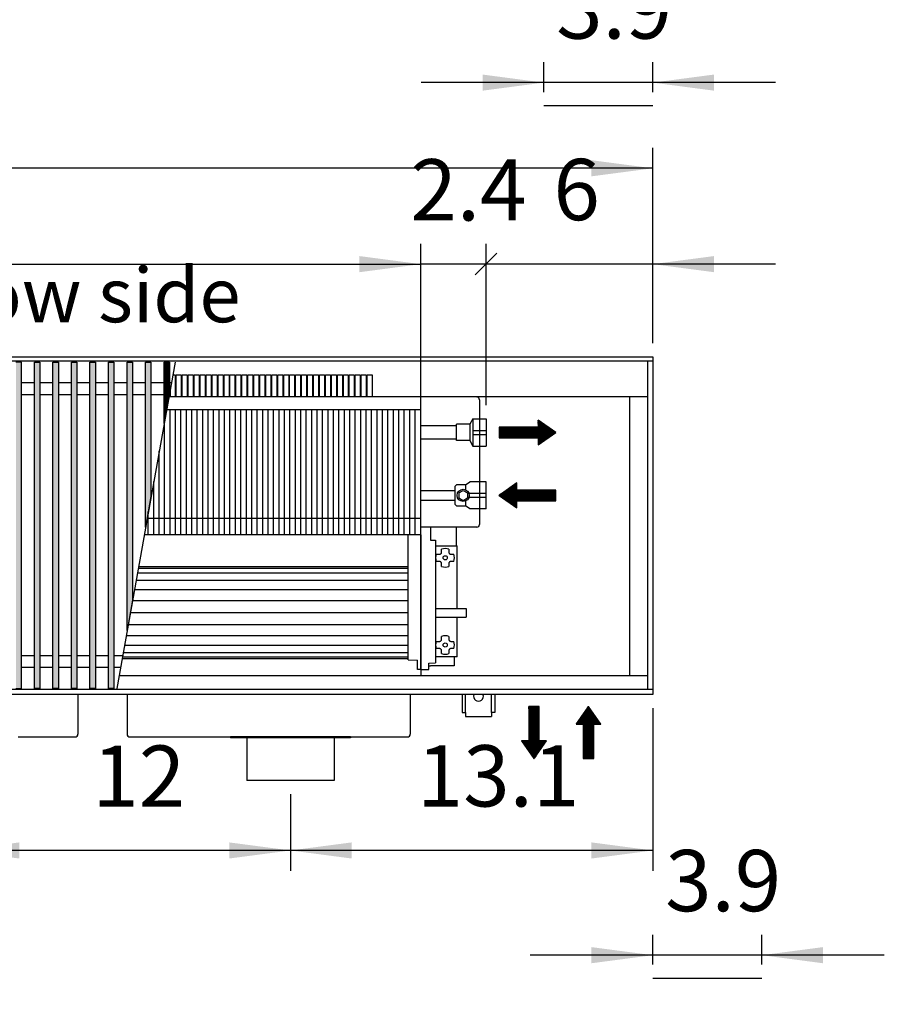
# Model space of a CAD drawing. Units: millimetres. Extents: x 16291 to 27725, y -26201 to -18748.
# Drawn here: x 20487 to 21281, y -20692 to -19788 of the extents above; entities that cross this region are included whole.
import ezdxf

# ---------------------------------------------------------------- set-up
doc = ezdxf.new("R2010")
doc.units = ezdxf.units.MM
doc.layers.add('1', color=7, linetype='Continuous')
doc.styles.add('CONVERTER_19', font='txt.shx', dxfattribs={"width": 0.9})
doc.dimstyles.new('ME10_DIM_203', dxfattribs={"dimtxt": 56.25, "dimasz": 56.25, "dimexe": 18.75, "dimexo": 12.5, "dimgap": 22.5, "dimtad": 1, "dimdec": 1, "dimlfac": 0.03937, "dimdsep": 46, "dimtxsty": 'CONVERTER_19', "dimsah": 1, "dimcen": 0.09, "dimclrd": 6, "dimclre": 6, "dimclrt": 3, "dimadec": 0, "dimazin": 0, "dimtfac": 1, "dimtdec": 4, "dimtix": 1, "dimtmove": 0, "dimatfit": 3, "dimfxl": 1, "dimtolj": 1, "dimtzin": 0, "dimarcsym": 0})
doc.dimstyles.new('ME10_DIM_204', dxfattribs={"dimtxt": 56.25, "dimasz": 56.25, "dimexe": 18.75, "dimexo": 12.5, "dimgap": 22.5, "dimtad": 1, "dimdec": 1, "dimlfac": 0.03937, "dimdsep": 46, "dimtxsty": 'CONVERTER_19', "dimsah": 1, "dimcen": 0.09, "dimclrd": 6, "dimclre": 6, "dimclrt": 3, "dimadec": 0, "dimazin": 0, "dimtfac": 1, "dimtdec": 4, "dimtix": 1, "dimtmove": 0, "dimatfit": 3, "dimfxl": 1, "dimtolj": 1, "dimtzin": 0, "dimarcsym": 0})
doc.dimstyles.new('ME10_DIM_205', dxfattribs={"dimtxt": 56.25, "dimasz": 56.25, "dimexe": 18.75, "dimexo": 12.5, "dimgap": 22.5, "dimtad": 1, "dimdec": 1, "dimlfac": 0.03937, "dimdsep": 46, "dimtxsty": 'CONVERTER_19', "dimsah": 1, "dimcen": 0.09, "dimclrd": 6, "dimclre": 6, "dimclrt": 3, "dimadec": 0, "dimazin": 0, "dimtfac": 1, "dimtdec": 4, "dimtix": 1, "dimtmove": 0, "dimatfit": 3, "dimfxl": 1, "dimtolj": 1, "dimtzin": 0, "dimarcsym": 0})
doc.dimstyles.new('ME10_DIM_206', dxfattribs={"dimtxt": 56.25, "dimasz": 0, "dimexe": 18.75, "dimexo": 12.5, "dimgap": 22.5, "dimtad": 1, "dimdec": 1, "dimlfac": 0.03937, "dimdsep": 46, "dimtxsty": 'CONVERTER_19', "dimblk1": 'NONE', "dimblk2": 'NONE', "dimsah": 1, "dimcen": 0.09, "dimclrd": 6, "dimclre": 6, "dimclrt": 3, "dimadec": 0, "dimazin": 0, "dimtfac": 1, "dimtdec": 4, "dimtix": 1, "dimtmove": 0, "dimatfit": 3, "dimfxl": 1, "dimtolj": 1, "dimtzin": 0, "dimarcsym": 0})
doc.dimstyles.new('ME10_DIM_208', dxfattribs={"dimtxt": 56.25, "dimasz": 56.25, "dimexe": 18.75, "dimexo": 12.5, "dimgap": 22.5, "dimtad": 1, "dimdec": 1, "dimlfac": 0.03937, "dimdsep": 46, "dimtxsty": 'CONVERTER_19', "dimblk1": 'OBLIQUE', "dimsah": 1, "dimcen": 0.09, "dimclrd": 6, "dimclre": 6, "dimclrt": 3, "dimadec": 0, "dimazin": 0, "dimtfac": 1, "dimtdec": 4, "dimtix": 1, "dimtmove": 0, "dimatfit": 3, "dimfxl": 1, "dimtolj": 1, "dimtzin": 0, "dimarcsym": 0})
doc.dimstyles.new('ME10_DIM_210', dxfattribs={"dimtxt": 56.25, "dimasz": 56.25, "dimexe": 18.75, "dimexo": 12.5, "dimgap": 22.5, "dimtad": 1, "dimdec": 1, "dimlfac": 0.03937, "dimdsep": 46, "dimtxsty": 'CONVERTER_19', "dimsah": 1, "dimcen": 0.09, "dimclrd": 6, "dimclre": 6, "dimclrt": 3, "dimadec": 0, "dimazin": 0, "dimtfac": 1, "dimtdec": 4, "dimtix": 1, "dimtmove": 0, "dimatfit": 3, "dimfxl": 1, "dimtolj": 1, "dimtzin": 0, "dimarcsym": 0})
doc.dimstyles.new('ME10_DIM_211', dxfattribs={"dimtxt": 56.25, "dimasz": 56.25, "dimexe": 18.75, "dimexo": 12.5, "dimgap": 22.5, "dimtad": 1, "dimdec": 1, "dimlfac": 0.03937, "dimdsep": 46, "dimtxsty": 'CONVERTER_19', "dimsah": 1, "dimcen": 0.09, "dimclrd": 6, "dimclre": 6, "dimclrt": 3, "dimadec": 0, "dimazin": 0, "dimtfac": 1, "dimtdec": 4, "dimtix": 1, "dimtmove": 0, "dimatfit": 3, "dimfxl": 1, "dimtolj": 1, "dimtzin": 0, "dimarcsym": 0})
doc.dimstyles.new('ME10_DIM_218', dxfattribs={"dimtxt": 56.25, "dimasz": 56.25, "dimexe": 18.75, "dimexo": 12.5, "dimgap": 22.5, "dimtad": 1, "dimdec": 1, "dimlfac": 0.03937, "dimdsep": 46, "dimtxsty": 'CONVERTER_19', "dimsah": 1, "dimcen": 0.09, "dimclrd": 6, "dimclre": 6, "dimclrt": 3, "dimadec": 0, "dimazin": 0, "dimtfac": 1, "dimtdec": 4, "dimtix": 1, "dimtmove": 0, "dimatfit": 3, "dimfxl": 1, "dimtolj": 1, "dimtzin": 0, "dimarcsym": 0})
doc.dimstyles.new('ME10_DIM_219', dxfattribs={"dimtxt": 56.25, "dimasz": 56.25, "dimexe": 18.75, "dimexo": 12.5, "dimgap": 22.5, "dimtad": 1, "dimdec": 1, "dimlfac": 0.03937, "dimdsep": 46, "dimtxsty": 'CONVERTER_19', "dimsah": 1, "dimcen": 0.09, "dimclrd": 6, "dimclre": 6, "dimclrt": 3, "dimadec": 0, "dimazin": 0, "dimtfac": 1, "dimtdec": 4, "dimtix": 1, "dimtmove": 0, "dimatfit": 3, "dimfxl": 1, "dimtolj": 1, "dimtzin": 0, "dimarcsym": 0})
pattern_1 = [(45, (0, 0), (-0.007071067812, 0.007071067812), [])]

# ---------------------------------------------------------------- blocks, each defined once
blk = doc.blocks.new('*D198')
at = {"layer": '1', "color": 6, "linetype": 'Continuous'}
for p, q in [((20968.39, -19854.65), (20968.39, -19827.25)), ((21068.39, -19854.65), (21068.39, -19827.25)), ((20968.39, -19846), (20855.89, -19846)), ((21068.39, -19846), (20968.39, -19846)), ((21180.89, -19846), (21068.39, -19846))]:
    blk.add_line(p, q, dxfattribs=at)
at = {"layer": '1', "color": 6}
for points in [[(20912.14, -19853.4), (20912.14, -19838.59), (20968.39, -19846)], [(21124.64, -19838.59), (21124.64, -19853.4), (21068.39, -19846)]]:
    blk.add_solid(points, dxfattribs=at)
at = {"layer": '1', "color": 3, "insert": (20979.76, -19823.21), "char_height": 56.25, "attachment_point": 7, "rotation": 0.00014, "line_spacing_factor": 0.454545, "style": 'CONVERTER_19'}
blk.add_mtext('3.9', dxfattribs=at)
blk = doc.blocks.new('*D199')
at = {"layer": '1', "color": 6, "linetype": 'Continuous'}
for p, q in [((19288.39, -20085.14), (19288.39, -19905.89)), ((21068.39, -20085.14), (21068.39, -19905.89)), ((21068.39, -19924.64), (19288.39, -19924.64))]:
    blk.add_line(p, q, dxfattribs=at)
at = {"layer": '1', "color": 6}
for points in [[(19344.64, -19917.23), (19344.64, -19932.04), (19288.39, -19924.64)], [(21012.14, -19932.04), (21012.14, -19917.23), (21068.39, -19924.64)]]:
    blk.add_solid(points, dxfattribs=at)
at = {"layer": '1', "color": 3, "insert": (20128.1, -19901.85), "char_height": 56.25, "attachment_point": 7, "rotation": 0.00014, "line_spacing_factor": 0.454545, "style": 'CONVERTER_19'}
blk.add_mtext('70.1', dxfattribs=at)
blk = doc.blocks.new('*D200')
at = {"layer": '1', "color": 6, "linetype": 'Continuous'}
for p, q in [((19650.39, -20133.49), (19650.39, -19993.89)), ((20855.39, -20133.49), (20855.39, -19993.89)), ((19650.39, -20012.64), (20855.39, -20012.64))]:
    blk.add_line(p, q, dxfattribs=at)
at = {"layer": '1', "color": 6}
for points in [[(19706.64, -20005.23), (19706.64, -20020.04), (19650.39, -20012.64)], [(20799.14, -20020.04), (20799.14, -20005.23), (20855.39, -20012.64)]]:
    blk.add_solid(points, dxfattribs=at)
at = {"layer": '1', "color": 3, "insert": (20197.54, -19990.14), "char_height": 56.25, "attachment_point": 7, "rotation": 0.00014, "line_spacing_factor": 0.454545, "style": 'CONVERTER_19'}
blk.add_mtext('47.4', dxfattribs=at)
blk = doc.blocks.new('*D201')
at = {"layer": '1', "color": 6, "linetype": 'Continuous'}
for p, q in [((20855.39, -20121.94), (20855.39, -19993.89)), ((20915.39, -20142.12), (20915.39, -19993.89)), ((20915.39, -20012.64), (20855.39, -20012.64))]:
    blk.add_line(p, q, dxfattribs=at)
at = {"layer": '1', "color": 3, "insert": (20845.99, -19990.14), "char_height": 56.25, "attachment_point": 7, "rotation": 0.00014, "line_spacing_factor": 0.454545, "style": 'CONVERTER_19'}
blk.add_mtext('2.4', dxfattribs=at)
blk = doc.blocks.new('_None')
blk = doc.blocks.new('*D203')
at = {"layer": '1', "color": 6}
blk.add_line((20905.44, -20022.58), (20925.33, -20002.69), dxfattribs=at)
at = {"layer": '1', "color": 6, "linetype": 'Continuous'}
for p, q in [((20915.39, -20142.12), (20915.39, -19993.89)), ((21068.39, -20085.14), (21068.39, -19993.89)), ((21068.39, -20012.64), (20915.39, -20012.64)), ((21180.89, -20012.64), (21068.39, -20012.64))]:
    blk.add_line(p, q, dxfattribs=at)
at = {"layer": '1', "color": 6}
blk.add_solid([(21124.64, -20005.23), (21124.64, -20020.04), (21068.39, -20012.64)], dxfattribs=at)
at = {"layer": '1', "color": 3, "insert": (20977.24, -19989.85), "char_height": 56.25, "attachment_point": 7, "rotation": 0.00014, "line_spacing_factor": 0.454545, "style": 'CONVERTER_19'}
blk.add_mtext('6', dxfattribs=at)
blk = doc.blocks.new('_Oblique')
at = {"color": 0, "linetype": 'ByBlock', "lineweight": -2}
blk.add_line((-0.5, -0.5), (0.5, 0.5), dxfattribs=at)
blk = doc.blocks.new('*D205')
at = {"layer": '1', "color": 6, "linetype": 'Continuous'}
for p, q in [((20430.89, -20499.14), (20430.89, -20569.64)), ((20735.89, -20499.14), (20735.89, -20569.64)), ((20735.89, -20550.89), (20430.89, -20550.89))]:
    blk.add_line(p, q, dxfattribs=at)
at = {"layer": '1', "color": 6}
for points in [[(20487.14, -20543.48), (20487.14, -20558.29), (20430.89, -20550.89)], [(20679.64, -20558.29), (20679.64, -20543.48), (20735.89, -20550.89)]]:
    blk.add_solid(points, dxfattribs=at)
at = {"layer": '1', "color": 3, "insert": (20554.1, -20528.39), "char_height": 56.25, "attachment_point": 7, "rotation": 0.00014, "line_spacing_factor": 0.454545, "style": 'CONVERTER_19'}
blk.add_mtext('12', dxfattribs=at)
blk = doc.blocks.new('*D206')
at = {"layer": '1', "color": 6, "linetype": 'Continuous'}
for p, q in [((21068.39, -20420.14), (21068.39, -20569.64)), ((20735.89, -20499.14), (20735.89, -20569.64)), ((21068.39, -20550.89), (20735.89, -20550.89))]:
    blk.add_line(p, q, dxfattribs=at)
at = {"layer": '1', "color": 6}
for points in [[(20792.14, -20543.48), (20792.14, -20558.29), (20735.89, -20550.89)], [(21012.14, -20558.29), (21012.14, -20543.48), (21068.39, -20550.89)]]:
    blk.add_solid(points, dxfattribs=at)
at = {"layer": '1', "color": 3, "insert": (20851.85, -20528.1), "char_height": 56.25, "attachment_point": 7, "rotation": 0.00014, "line_spacing_factor": 0.454545, "style": 'CONVERTER_19'}
blk.add_mtext('13.1', dxfattribs=at)
blk = doc.blocks.new('*D213')
at = {"layer": '1', "color": 6, "linetype": 'Continuous'}
for p, q in [((19288.39, -20886.16), (19288.39, -20706.91)), ((21168.39, -20886.16), (21168.39, -20706.91)), ((21168.39, -20725.66), (19288.39, -20725.66))]:
    blk.add_line(p, q, dxfattribs=at)
at = {"layer": '1', "color": 6}
for points in [[(19344.64, -20718.26), (19344.64, -20733.07), (19288.39, -20725.66)], [(21112.14, -20733.07), (21112.14, -20718.26), (21168.39, -20725.66)]]:
    blk.add_solid(points, dxfattribs=at)
at = {"layer": '1', "color": 3, "insert": (20197.28, -20703.16), "char_height": 56.25, "attachment_point": 7, "rotation": 0.00014, "line_spacing_factor": 0.454545, "style": 'CONVERTER_19'}
blk.add_mtext('74', dxfattribs=at)
blk = doc.blocks.new('*D214')
at = {"layer": '1', "color": 6, "linetype": 'Continuous'}
for p, q in [((21068.39, -20655.67), (21068.39, -20628.27)), ((21168.39, -20655.67), (21168.39, -20628.27)), ((21068.39, -20647.02), (20955.89, -20647.02)), ((21168.39, -20647.02), (21068.39, -20647.02)), ((21280.89, -20647.02), (21168.39, -20647.02))]:
    blk.add_line(p, q, dxfattribs=at)
at = {"layer": '1', "color": 6}
for points in [[(21012.14, -20654.43), (21012.14, -20639.62), (21068.39, -20647.02)], [(21224.64, -20639.62), (21224.64, -20654.43), (21168.39, -20647.02)]]:
    blk.add_solid(points, dxfattribs=at)
at = {"layer": '1', "color": 3, "insert": (21079.76, -20624.24), "char_height": 56.25, "attachment_point": 7, "rotation": 0.00014, "line_spacing_factor": 0.454545, "style": 'CONVERTER_19'}
blk.add_mtext('3.9', dxfattribs=at)

msp = doc.modelspace()

# ---------------------------------------------------------------- hatches: boundary and pattern name
at = {"layer": '1', "linetype": 'Continuous'}
h = msp.add_hatch(dxfattribs=at)
h.set_pattern_fill('_USER', color=6, scale=0.01, angle=45, pattern_type=0)
h.set_pattern_definition(pattern_1)
h.paths.add_polyline_path([(20488.89, -20102.6), (20483.89, -20102.6), (20483.89, -20402.07), (20488.89, -20402.07)])
h = msp.add_hatch(dxfattribs=at)
h.set_pattern_fill('_USER', color=6, scale=0.01, angle=45, pattern_type=0)
h.set_pattern_definition(pattern_1)
h.paths.add_polyline_path([(20500.89, -20102.6), (20505.89, -20102.6), (20505.89, -20402.07), (20500.89, -20402.07)])
h = msp.add_hatch(dxfattribs=at)
h.set_pattern_fill('_USER', color=6, scale=0.01, angle=45, pattern_type=0)
h.set_pattern_definition(pattern_1)
h.paths.add_polyline_path([(20517.89, -20102.6), (20522.89, -20102.6), (20522.89, -20402.07), (20517.89, -20402.07)])
h = msp.add_hatch(dxfattribs=at)
h.set_pattern_fill('_USER', color=6, scale=0.01, angle=45, pattern_type=0)
h.set_pattern_definition(pattern_1)
h.paths.add_polyline_path([(20534.89, -20102.6), (20539.89, -20102.6), (20539.89, -20402.07), (20534.89, -20402.07)])
h = msp.add_hatch(dxfattribs=at)
h.set_pattern_fill('_USER', color=6, scale=0.01, angle=45, pattern_type=0)
h.set_pattern_definition(pattern_1)
h.paths.add_polyline_path([(20551.89, -20102.6), (20556.89, -20102.6), (20556.89, -20402.07), (20551.89, -20402.07)])
h = msp.add_hatch(dxfattribs=at)
h.set_pattern_fill('_USER', color=6, scale=0.01, angle=45, pattern_type=0)
h.set_pattern_definition(pattern_1)
h.paths.add_polyline_path([(20568.89, -20102.6), (20573.89, -20102.6), (20573.89, -20402.07), (20568.89, -20402.07)])
h = msp.add_hatch(dxfattribs=at)
h.set_pattern_fill('_USER', color=6, scale=0.01, angle=45, pattern_type=0)
h.set_pattern_definition(pattern_1)
h.paths.add_polyline_path([(20585.89, -20102.6), (20590.89, -20102.6), (20590.89, -20321.02), (20585.89, -20348.97)])
h = msp.add_hatch(dxfattribs=at)
h.set_pattern_fill('_USER', color=6, scale=0.01, angle=45, pattern_type=0)
h.set_pattern_definition(pattern_1)
h.paths.add_polyline_path([(20602.89, -20102.6), (20607.89, -20102.6), (20607.89, -20226), (20602.89, -20253.95)])
h = msp.add_hatch(dxfattribs=at)
h.set_pattern_fill('_USER', color=6, scale=0.01, angle=45, pattern_type=0)
h.set_pattern_definition(pattern_1)
h.paths.add_polyline_path([(20619.89, -20102.6), (20624.89, -20102.6), (20624.89, -20130.99), (20619.89, -20158.93)])
h = msp.add_hatch(dxfattribs=at)
h.set_pattern_fill('_USER', color=6, scale=0.01, angle=45, pattern_type=0)
h.set_pattern_definition(pattern_1)
h.paths.add_polyline_path([(20979.34, -20167.12), (20963.11, -20155.76), (20963.11, -20162.25), (20927.39, -20162.25), (20927.39, -20171.99), (20963.11, -20171.99), (20963.11, -20178.49)])
h = msp.add_hatch(dxfattribs=at)
h.set_pattern_fill('_USER', color=6, scale=0.01, angle=45, pattern_type=0)
h.set_pattern_definition(pattern_1)
h.paths.add_polyline_path([(20943.62, -20236.28), (20943.62, -20229.79), (20979.34, -20229.79), (20979.34, -20220.04), (20943.62, -20220.04), (20943.62, -20213.55), (20927.39, -20224.91)])
h = msp.add_hatch(dxfattribs=at)
h.set_pattern_fill('_USER', color=6, scale=0.01, angle=45, pattern_type=0)
h.set_pattern_definition(pattern_1)
h.paths.add_polyline_path([(20959.39, -20466.52), (20970.75, -20450.29), (20964.26, -20450.29), (20964.26, -20418.64), (20959.39, -20418.64), (20954.52, -20418.64), (20954.52, -20450.29), (20948.02, -20450.29)])
h = msp.add_hatch(dxfattribs=at)
h.set_pattern_fill('_USER', color=6, scale=0.01, angle=45, pattern_type=0)
h.set_pattern_definition(pattern_1)
h.paths.add_polyline_path([(20998.02, -20434.87), (21004.52, -20434.87), (21004.52, -20466.52), (21014.26, -20466.52), (21014.26, -20434.87), (21020.75, -20434.87), (21009.39, -20418.64)])

# ---------------------------------------------------------------- linework, layer by layer
at = {"color": 1, "linetype": 'Continuous'}
for p, q in [((21063.79, -20402.44), (21063.79, -20102.44)), ((21063.79, -20134.44), (20624.27, -20134.44)), ((21047.39, -20390.44), (21047.39, -20134.44)), ((20855.39, -20260.99), (20855.39, -20145.99)), ((20903.39, -20154.62), (20915.39, -20154.62)), ((20915.39, -20154.62), (20915.39, -20179.62)), ((20888.39, -20161.12), (20855.39, -20161.12)), ((20888.39, -20174.61), (20888.39, -20159.62)), ((20900.39, -20159.62), (20888.39, -20159.62)), ((20855.39, -20173.12), (20888.39, -20173.12)), ((20900.39, -20174.62), (20888.39, -20174.61)), ((20903.39, -20179.62), (20915.39, -20179.62)), ((20896.58, -20215.16), (20888.39, -20215.16)), ((20915.39, -20212.41), (20900.39, -20212.41)), ((20915.39, -20237.41), (20915.39, -20212.41)), ((20855.39, -20220.31), (20886.79, -20220.31)), ((20886.79, -20229.51), (20855.39, -20229.51)), ((20888.39, -20234.66), (20896.58, -20234.66)), ((20915.39, -20237.41), (20900.39, -20237.41)), ((20864.41, -20254.14), (20864.41, -20266.06)), ((20843.89, -20375.9), (20843.89, -20260.99)), ((20864.41, -20266.06), (20869.09, -20266.16)), ((20869.09, -20266.16), (20869.09, -20376.45)), ((20843.89, -20375.9), (20852.39, -20376.15)), ((20852.39, -20379.74), (20852.39, -20376.15)), ((20852.39, -20384.64), (20852.39, -20379.74)), ((20852.39, -20381.41), (20852.39, -20381.24)), ((20852.39, -20381.66), (20852.39, -20381.41)), ((20852.39, -20382.05), (20852.39, -20381.66)), ((20862.89, -20378.94), (20869.09, -20378.64)), ((20862.89, -20384.74), (20862.89, -20378.94)), ((20869.09, -20376.45), (20869.09, -20378.64)), ((21063.79, -20390.44), (20578.47, -20390.44)), ((20855.39, -20384.67), (20852.39, -20384.64)), ((20855.39, -20384.67), (20862.89, -20384.74)), ((20680.89, -20446.64), (20680.89, -20447.64)), ((20695.89, -20447.64), (20680.89, -20447.64)), ((20775.89, -20447.64), (20695.89, -20447.64)), ((20790.89, -20447.64), (20775.89, -20447.64)), ((20790.89, -20446.64), (20790.89, -20447.64))]:
    msp.add_line(p, q, dxfattribs=at)
at = {"color": 6, "linetype": 'Continuous'}
for p, q in [((20909.39, -20137.24), (20909.39, -20251.54)), ((20625.39, -20260.99), (20625.39, -20145.99)), ((20630.39, -20260.99), (20630.39, -20145.99)), ((20635.39, -20260.99), (20635.39, -20145.99)), ((20640.39, -20260.99), (20640.39, -20145.99)), ((20645.39, -20260.99), (20645.39, -20145.99)), ((20650.39, -20260.99), (20650.39, -20145.99)), ((20655.39, -20260.99), (20655.39, -20145.99)), ((20660.39, -20260.99), (20660.39, -20145.99)), ((20665.39, -20260.99), (20665.39, -20145.99)), ((20670.39, -20260.99), (20670.39, -20145.99)), ((20675.39, -20260.99), (20675.39, -20145.99)), ((20680.39, -20260.99), (20680.39, -20145.99)), ((20685.39, -20260.99), (20685.39, -20145.99)), ((20690.39, -20260.99), (20690.39, -20145.99)), ((20695.39, -20260.99), (20695.39, -20145.99)), ((20700.39, -20260.99), (20700.39, -20145.99)), ((20705.39, -20260.99), (20705.39, -20145.99)), ((20710.39, -20260.99), (20710.39, -20145.99)), ((20715.39, -20260.99), (20715.39, -20145.99)), ((20720.39, -20260.99), (20720.39, -20145.99)), ((20725.39, -20260.99), (20725.39, -20145.99)), ((20730.39, -20260.99), (20730.39, -20145.99)), ((20735.39, -20260.99), (20735.39, -20145.99)), ((20740.39, -20260.99), (20740.39, -20145.99)), ((20745.39, -20260.99), (20745.39, -20145.99)), ((20750.39, -20260.99), (20750.39, -20145.99)), ((20755.39, -20260.99), (20755.39, -20145.99)), ((20760.39, -20260.99), (20760.39, -20145.99)), ((20765.39, -20260.99), (20765.39, -20145.99)), ((20770.39, -20260.99), (20770.39, -20145.99)), ((20775.39, -20260.99), (20775.39, -20145.99)), ((20780.39, -20260.99), (20780.39, -20145.99)), ((20785.39, -20260.99), (20785.39, -20145.99)), ((20790.39, -20260.99), (20790.39, -20145.99)), ((20795.39, -20260.99), (20795.39, -20145.99)), ((20800.39, -20260.99), (20800.39, -20145.99)), ((20805.39, -20260.99), (20805.39, -20145.99)), ((20810.39, -20260.99), (20810.39, -20145.99)), ((20815.39, -20260.99), (20815.39, -20145.99)), ((20820.39, -20260.99), (20820.39, -20145.99)), ((20825.39, -20260.99), (20825.39, -20145.99)), ((20830.39, -20260.99), (20830.39, -20145.99)), ((20835.39, -20260.99), (20835.39, -20145.99)), ((20840.39, -20260.99), (20840.39, -20145.99)), ((20845.39, -20260.99), (20845.39, -20145.99)), ((20850.39, -20260.99), (20850.39, -20145.99)), ((20620.39, -20260.99), (20620.39, -20156.14)), ((20903.39, -20154.62), (20903.39, -20179.62)), ((20903.39, -20165.29), (20915.39, -20165.29)), ((20903.39, -20168.96), (20915.39, -20168.96)), ((20615.39, -20260.99), (20615.39, -20184.08)), ((20610.39, -20260.99), (20610.39, -20212.03)), ((20896.58, -20215.16), (20896.58, -20219.76)), ((20890.39, -20222.61), (20894.39, -20220.3)), ((20890.39, -20222.61), (20890.39, -20227.22)), ((20890.39, -20227.22), (20894.39, -20229.53)), ((20894.39, -20220.3), (20898.39, -20222.61)), ((20894.39, -20229.53), (20898.39, -20227.22)), ((20898.39, -20222.61), (20898.39, -20227.22)), ((20915.39, -20223.08), (20900.39, -20223.08)), ((20915.39, -20226.75), (20900.39, -20226.75)), ((20896.58, -20230.07), (20896.58, -20234.66)), ((20605.39, -20260.99), (20605.39, -20239.98)), ((20906.79, -20254.14), (20855.39, -20254.14)), ((20906.79, -20254.14), (20855.89, -20254.14)), ((20888.39, -20271.24), (20888.39, -20254.14)), ((20855.39, -20379.74), (20855.39, -20260.99)), ((20869.09, -20271.24), (20888.89, -20271.24)), ((20888.89, -20328.74), (20888.89, -20271.24)), ((20869.39, -20282.17), (20869.56, -20280.52)), ((20869.39, -20282.24), (20869.39, -20282.17)), ((20869.56, -20283.92), (20869.39, -20282.24)), ((20869.56, -20280.52), (20870.06, -20278.93)), ((20870.06, -20278.93), (20870.31, -20278.93)), ((20870.31, -20278.93), (20872.58, -20278.93)), ((20872.58, -20278.93), (20873.09, -20278.87)), ((20873.09, -20278.87), (20873.35, -20278.78)), ((20873.35, -20278.78), (20873.58, -20278.67)), ((20873.58, -20278.67), (20873.87, -20278.46)), ((20873.87, -20278.46), (20874.02, -20278.32)), ((20874.02, -20278.32), (20874.16, -20278.17)), ((20874.16, -20278.17), (20874.35, -20277.88)), ((20874.35, -20277.88), (20874.43, -20277.7)), ((20874.43, -20277.7), (20874.53, -20277.41)), ((20874.53, -20277.41), (20874.58, -20276.93)), ((20874.58, -20274.66), (20874.58, -20274.4)), ((20874.58, -20276.93), (20874.58, -20274.66)), ((20881.19, -20274.4), (20881.19, -20274.66)), ((20881.19, -20274.66), (20881.19, -20276.93)), ((20881.19, -20276.93), (20881.25, -20277.43)), ((20881.25, -20277.43), (20881.34, -20277.69)), ((20881.34, -20277.69), (20881.46, -20277.93)), ((20881.46, -20277.93), (20881.66, -20278.22)), ((20881.66, -20278.22), (20881.8, -20278.37)), ((20881.8, -20278.37), (20881.96, -20278.5)), ((20881.96, -20278.5), (20882.24, -20278.69)), ((20882.24, -20278.69), (20882.42, -20278.78)), ((20882.42, -20278.78), (20882.71, -20278.87)), ((20882.71, -20278.87), (20883.19, -20278.93)), ((20883.19, -20278.93), (20885.46, -20278.93)), ((20885.46, -20278.93), (20885.72, -20278.93)), ((20870.06, -20285.54), (20869.56, -20283.92)), ((20870.31, -20285.54), (20870.06, -20285.54)), ((20872.58, -20285.54), (20870.31, -20285.54)), ((20873.07, -20285.6), (20872.58, -20285.54)), ((20873.35, -20285.69), (20873.07, -20285.6)), ((20873.53, -20285.78), (20873.35, -20285.69)), ((20873.82, -20285.97), (20873.53, -20285.78)), ((20873.97, -20286.1), (20873.82, -20285.97)), ((20874.11, -20286.25), (20873.97, -20286.1)), ((20874.32, -20286.54), (20874.11, -20286.25)), ((20874.43, -20286.78), (20874.32, -20286.54)), ((20874.52, -20287.04), (20874.43, -20286.78)), ((20874.58, -20287.54), (20874.52, -20287.04)), ((20874.58, -20289.81), (20874.58, -20287.54)), ((20874.58, -20290.07), (20874.58, -20289.81)), ((20881.25, -20287.06), (20881.19, -20287.54)), ((20881.19, -20287.54), (20881.19, -20289.81)), ((20881.19, -20289.81), (20881.19, -20290.07)), ((20881.34, -20286.77), (20881.25, -20287.06)), ((20881.43, -20286.59), (20881.34, -20286.77)), ((20881.62, -20286.3), (20881.43, -20286.59)), ((20881.75, -20286.15), (20881.62, -20286.3)), ((20881.9, -20286.01), (20881.75, -20286.15)), ((20882.2, -20285.8), (20881.9, -20286.01)), ((20882.43, -20285.69), (20882.2, -20285.8)), ((20882.69, -20285.6), (20882.43, -20285.69)), ((20883.19, -20285.54), (20882.69, -20285.6)), ((20885.46, -20285.54), (20883.19, -20285.54)), ((20885.72, -20285.54), (20885.46, -20285.54)), ((20869.59, -20328.74), (20896.59, -20328.74)), ((20869.59, -20336.74), (20896.59, -20336.74)), ((20888.89, -20373.24), (20888.89, -20336.74)), ((20896.59, -20328.74), (20897.09, -20328.87)), ((20896.59, -20336.74), (20897.09, -20336.6)), ((20897.09, -20328.87), (20897.09, -20332.23)), ((20897.09, -20332.23), (20897.09, -20336.6)), ((20874.58, -20354.66), (20874.58, -20354.4)), ((20874.58, -20356.93), (20874.58, -20354.66)), ((20881.19, -20354.4), (20881.19, -20354.66)), ((20881.19, -20354.66), (20881.19, -20356.93)), ((20869.39, -20362.17), (20869.56, -20360.52)), ((20869.39, -20362.24), (20869.39, -20362.17)), ((20869.56, -20363.92), (20869.39, -20362.24)), ((20869.56, -20360.52), (20870.06, -20358.93)), ((20870.06, -20365.54), (20869.56, -20363.92)), ((20870.06, -20358.93), (20870.31, -20358.93)), ((20870.31, -20358.93), (20872.89, -20358.93)), ((20872.89, -20358.93), (20873.35, -20358.78)), ((20873.35, -20358.78), (20873.58, -20358.67)), ((20873.58, -20358.67), (20873.87, -20358.46)), ((20873.87, -20358.46), (20874.02, -20358.32)), ((20874.02, -20358.32), (20874.16, -20358.17)), ((20874.16, -20358.17), (20874.35, -20357.88)), ((20874.35, -20357.88), (20874.43, -20357.7)), ((20874.43, -20357.7), (20874.53, -20357.41)), ((20874.53, -20357.41), (20874.58, -20356.93)), ((20881.19, -20356.93), (20881.25, -20357.43)), ((20881.25, -20357.43), (20881.34, -20357.69)), ((20881.34, -20357.69), (20881.46, -20357.93)), ((20881.46, -20357.93), (20881.66, -20358.22)), ((20881.66, -20358.22), (20881.8, -20358.37)), ((20881.8, -20358.37), (20881.96, -20358.5)), ((20881.96, -20358.5), (20882.24, -20358.69)), ((20882.24, -20358.69), (20882.42, -20358.78)), ((20882.42, -20358.78), (20882.71, -20358.87)), ((20882.71, -20358.87), (20883.19, -20358.93)), ((20883.19, -20358.93), (20885.46, -20358.93)), ((20885.46, -20358.93), (20885.72, -20358.93)), ((20888.89, -20373.24), (20869.09, -20373.24)), ((20870.31, -20365.54), (20870.06, -20365.54)), ((20872.89, -20365.54), (20870.31, -20365.54)), ((20873.35, -20365.69), (20872.89, -20365.54)), ((20873.53, -20365.78), (20873.35, -20365.69)), ((20873.82, -20365.97), (20873.53, -20365.78)), ((20873.97, -20366.1), (20873.82, -20365.97)), ((20874.11, -20366.25), (20873.97, -20366.1)), ((20874.32, -20366.54), (20874.11, -20366.25)), ((20874.43, -20366.78), (20874.32, -20366.54)), ((20874.52, -20367.04), (20874.43, -20366.78)), ((20874.58, -20367.54), (20874.52, -20367.04)), ((20874.58, -20368.4), (20874.56, -20368.39)), ((20874.58, -20369.81), (20874.58, -20367.54)), ((20874.58, -20370.07), (20874.58, -20369.81)), ((20881.25, -20367.06), (20881.19, -20367.54)), ((20881.19, -20367.54), (20881.19, -20369.81)), ((20881.22, -20368.39), (20881.19, -20368.4)), ((20881.19, -20369.81), (20881.19, -20370.07)), ((20881.34, -20366.77), (20881.25, -20367.06)), ((20881.43, -20366.59), (20881.34, -20366.77)), ((20881.62, -20366.3), (20881.43, -20366.59)), ((20881.75, -20366.15), (20881.62, -20366.3)), ((20881.9, -20366.01), (20881.75, -20366.15)), ((20882.2, -20365.8), (20881.9, -20366.01)), ((20882.43, -20365.69), (20882.2, -20365.8)), ((20882.69, -20365.6), (20882.43, -20365.69)), ((20883.19, -20365.54), (20882.69, -20365.6)), ((20885.46, -20365.54), (20883.19, -20365.54)), ((20885.72, -20365.54), (20885.46, -20365.54)), ((20886.26, -20373.24), (20886.26, -20381.49)), ((20855.39, -20384.67), (20855.39, -20379.74)), ((20862.89, -20381.49), (20864.51, -20381.49)), ((20864.76, -20381.49), (20864.51, -20381.49)), ((20866.01, -20381.49), (20864.76, -20381.49)), ((20886.26, -20381.49), (20866.01, -20381.49))]:
    msp.add_line(p, q, dxfattribs=at)
at = {"color": 2, "linetype": 'Continuous'}
for p, q in [((20540.89, -20407.64), (20540.89, -20444.04)), ((20585.89, -20407.64), (20585.89, -20444.04)), ((20845.89, -20407.64), (20845.89, -20444.04)), ((20485.89, -20446.64), (20538.29, -20446.64)), ((20588.49, -20446.64), (20680.89, -20446.64)), ((20790.89, -20446.64), (20680.89, -20446.64)), ((20695.89, -20447.64), (20695.89, -20486.64)), ((20775.89, -20447.64), (20775.89, -20486.64)), ((20790.89, -20446.64), (20843.29, -20446.64)), ((20735.89, -20486.64), (20695.89, -20486.64)), ((20775.89, -20486.64), (20735.89, -20486.64))]:
    msp.add_line(p, q, dxfattribs=at)
at = {"color": 6, "linetype": 'Continuous'}
for centre, radius in [((20894.39, -20224.91), 5.6), ((20877.89, -20282.24), 1.96), ((20877.89, -20362.24), 1.96)]:
    msp.add_circle(centre, radius, dxfattribs=at)
for centre, radius, start, end in [((20906.79, -20137.24), 2.6, 0, 90), ((20906.79, -20251.54), 2.6, 270, 0), ((20906.79, -20251.54), 2.6, 270, 0), ((20877.89, -20282.24), 8.5, 67.13112, 112.86888), ((20877.89, -20282.24), 8.5, 337.13112, 22.86888), ((20877.89, -20282.24), 8.5, 247.13112, 292.86888), ((20877.89, -20362.24), 8.5, 67.13112, 112.86888), ((20877.89, -20362.24), 8.5, 337.13112, 22.86888), ((20877.89, -20362.24), 8.5, 247.13112, 292.86888)]:
    msp.add_arc(centre, radius, start, end, dxfattribs=at)
at = {"color": 2, "linetype": 'Continuous'}
for centre, start, end in [((20538.29, -20444.04), 270, 0), ((20588.49, -20444.04), 180, 270), ((20843.29, -20444.04), 270, 0)]:
    msp.add_arc(centre, 2.6, start, end, dxfattribs=at)
at = {"layer": '1', "color": 250, "linetype": 'Continuous'}
for p, q in [((20968.39, -19867.15), (21068.39, -19867.15)), ((20979.34, -20167.12), (20963.11, -20155.76)), ((20963.11, -20155.76), (20963.11, -20162.25)), ((20963.11, -20162.25), (20927.39, -20162.25)), ((20927.39, -20162.25), (20927.39, -20171.99)), ((20927.39, -20171.99), (20963.11, -20171.99)), ((20963.11, -20178.49), (20979.34, -20167.12)), ((20963.11, -20171.99), (20963.11, -20178.49)), ((20943.62, -20213.55), (20927.39, -20224.91)), ((20943.62, -20220.04), (20943.62, -20213.55)), ((20927.39, -20224.91), (20943.62, -20236.28)), ((20979.34, -20220.04), (20943.62, -20220.04)), ((20979.34, -20229.79), (20979.34, -20220.04)), ((20943.62, -20236.28), (20943.62, -20229.79)), ((20943.62, -20229.79), (20979.34, -20229.79)), ((20959.39, -20418.64), (20954.52, -20418.64)), ((20954.52, -20418.64), (20954.52, -20450.29)), ((20964.26, -20418.64), (20959.39, -20418.64)), ((20964.26, -20450.29), (20964.26, -20418.64)), ((21009.39, -20418.64), (20998.02, -20434.87)), ((21020.75, -20434.87), (21009.39, -20418.64)), ((20998.02, -20434.87), (21004.52, -20434.87)), ((21004.52, -20434.87), (21004.52, -20466.52)), ((21014.26, -20466.52), (21014.26, -20434.87)), ((21014.26, -20434.87), (21020.75, -20434.87)), ((20954.52, -20450.29), (20948.02, -20450.29)), ((20948.02, -20450.29), (20959.39, -20466.52)), ((20959.39, -20466.52), (20970.75, -20450.29)), ((20970.75, -20450.29), (20964.26, -20450.29)), ((21004.52, -20466.52), (21014.26, -20466.52)), ((21068.39, -20668.17), (21168.39, -20668.17))]:
    msp.add_line(p, q, dxfattribs=at)
at = {"layer": '1', "color": 3, "linetype": 'Continuous'}
for p, q in [((19288.39, -20097.64), (21068.39, -20097.64)), ((21068.39, -20097.64), (21068.39, -20407.64)), ((21068.39, -20407.64), (19288.39, -20407.64))]:
    msp.add_line(p, q, dxfattribs=at)
at = {"layer": '1', "color": 6, "linetype": 'Continuous'}
for p, q in [((21068.39, -20101.6), (19288.39, -20101.6)), ((20488.89, -20102.6), (20483.89, -20102.6)), ((20488.89, -20402.07), (20488.89, -20102.6)), ((20500.89, -20402.07), (20500.89, -20102.6)), ((20500.89, -20102.6), (20505.89, -20102.6)), ((20505.89, -20102.6), (20505.89, -20402.07)), ((20517.89, -20102.6), (20522.89, -20102.6)), ((20517.89, -20402.07), (20517.89, -20102.6)), ((20522.89, -20102.6), (20522.89, -20402.07)), ((20534.89, -20402.07), (20534.89, -20102.6)), ((20534.89, -20102.6), (20539.89, -20102.6)), ((20539.89, -20102.6), (20539.89, -20402.07)), ((20551.89, -20102.6), (20556.89, -20102.6)), ((20551.89, -20402.07), (20551.89, -20102.6)), ((20556.89, -20102.6), (20556.89, -20402.07)), ((20568.89, -20402.07), (20568.89, -20102.6)), ((20568.89, -20102.6), (20573.89, -20102.6)), ((20573.89, -20102.6), (20573.89, -20402.07)), ((20629.97, -20102.6), (20576.39, -20402.07)), ((20585.89, -20348.97), (20585.89, -20102.6)), ((20585.89, -20102.6), (20590.89, -20102.6)), ((20590.89, -20102.6), (20590.89, -20321.02)), ((20602.89, -20253.95), (20602.89, -20102.6)), ((20602.89, -20102.6), (20607.89, -20102.6)), ((20607.89, -20102.6), (20607.89, -20226)), ((20619.89, -20158.93), (20619.89, -20102.6)), ((20619.89, -20102.6), (20624.89, -20102.6)), ((20624.89, -20102.6), (20624.89, -20130.99)), ((20630.22, -20114.2), (20630.22, -20134.44)), ((20635.7, -20114.2), (20635.7, -20134.44)), ((20641.17, -20114.2), (20641.17, -20134.44)), ((20646.64, -20114.2), (20646.64, -20134.44)), ((20652.12, -20114.2), (20652.12, -20134.44)), ((20657.59, -20114.2), (20657.59, -20134.44)), ((20663.07, -20114.2), (20663.07, -20134.44)), ((20668.54, -20114.2), (20668.54, -20134.44)), ((20674.02, -20114.2), (20674.02, -20134.44)), ((20679.49, -20114.2), (20679.49, -20134.44)), ((20684.97, -20114.2), (20684.97, -20134.44)), ((20690.44, -20114.2), (20690.44, -20134.44)), ((20695.92, -20114.2), (20695.92, -20134.44)), ((20701.39, -20114.2), (20701.39, -20134.44)), ((20706.87, -20114.2), (20706.87, -20134.44)), ((20712.34, -20114.2), (20712.34, -20134.44)), ((20717.82, -20114.2), (20717.82, -20134.44)), ((20723.29, -20114.2), (20723.29, -20134.44)), ((20728.77, -20114.2), (20728.77, -20134.44)), ((20734.24, -20114.2), (20734.24, -20134.44)), ((20739.72, -20114.2), (20739.72, -20134.44)), ((20745.19, -20114.2), (20745.19, -20134.44)), ((20750.67, -20114.2), (20750.67, -20134.44)), ((20756.14, -20114.2), (20756.14, -20134.44)), ((20761.61, -20114.2), (20761.61, -20134.44)), ((20767.09, -20114.2), (20767.09, -20134.44)), ((20772.56, -20114.2), (20772.56, -20134.44)), ((20778.04, -20114.2), (20778.04, -20134.44)), ((20783.51, -20114.2), (20783.51, -20134.44)), ((20788.99, -20114.2), (20788.99, -20134.44)), ((20794.46, -20114.2), (20794.46, -20134.44)), ((20799.94, -20114.2), (20799.94, -20134.44)), ((20805.41, -20114.2), (20805.41, -20134.44)), ((20810.89, -20114.2), (20810.89, -20134.44)), ((20500.89, -20121.6), (20488.89, -20121.6)), ((20517.89, -20121.6), (20505.89, -20121.6)), ((20534.89, -20121.6), (20522.89, -20121.6)), ((20551.89, -20121.6), (20539.89, -20121.6)), ((20568.89, -20121.6), (20556.89, -20121.6)), ((20585.89, -20121.6), (20573.89, -20121.6)), ((20602.89, -20121.6), (20590.89, -20121.6)), ((20626.57, -20121.6), (20607.89, -20121.6)), ((20500.89, -20132.6), (20488.89, -20132.6)), ((20517.89, -20132.6), (20505.89, -20132.6)), ((20534.89, -20132.6), (20522.89, -20132.6)), ((20551.89, -20132.6), (20539.89, -20132.6)), ((20568.89, -20132.6), (20556.89, -20132.6)), ((20585.89, -20132.6), (20573.89, -20132.6)), ((20602.89, -20132.6), (20590.89, -20132.6)), ((20624.6, -20132.6), (20607.89, -20132.6)), ((20624.89, -20130.99), (20619.89, -20158.93)), ((20624.75, -20131.78), (20624.75, -20134.44)), ((20772.56, -20134.44), (20767.99, -20134.44)), ((20778.04, -20134.44), (20773.46, -20134.44)), ((20783.51, -20134.44), (20778.94, -20134.44)), ((20788.99, -20134.44), (20784.41, -20134.44)), ((20794.46, -20134.44), (20789.89, -20134.44)), ((20799.94, -20134.44), (20795.36, -20134.44)), ((20805.41, -20134.44), (20800.84, -20134.44)), ((20810.89, -20134.44), (20806.31, -20134.44)), ((20855.39, -20145.99), (20855.39, -20134.44)), ((20900.39, -20159.62), (20900.39, -20174.62)), ((20607.89, -20226), (20602.89, -20253.95)), ((20855.39, -20245.99), (20604.31, -20245.99)), ((20855.39, -20260.99), (20855.39, -20390.44)), ((20843.89, -20292.07), (20596.07, -20292.07)), ((20843.89, -20296.26), (20595.32, -20296.26)), ((20843.89, -20302.94), (20594.12, -20302.94)), ((20843.89, -20311.64), (20592.57, -20311.64)), ((20590.89, -20321.02), (20585.89, -20348.97)), ((20843.89, -20321.77), (20590.75, -20321.77)), ((20843.89, -20332.64), (20588.81, -20332.64)), ((20586.87, -20343.51), (20843.89, -20343.51)), ((20585.05, -20353.64), (20843.89, -20353.64)), ((20583.5, -20362.33), (20843.89, -20362.33)), ((20500.89, -20372.07), (20488.89, -20372.07)), ((20517.89, -20372.07), (20505.89, -20372.07)), ((20534.89, -20372.07), (20522.89, -20372.07)), ((20551.89, -20372.07), (20539.89, -20372.07)), ((20568.89, -20372.07), (20556.89, -20372.07)), ((20582.03, -20372.07), (20573.89, -20372.07)), ((20581.55, -20373.2), (20843.89, -20373.2)), ((20582.3, -20369.01), (20843.89, -20369.01)), ((20500.89, -20383.07), (20488.89, -20383.07)), ((20517.89, -20383.07), (20505.89, -20383.07)), ((20534.89, -20383.07), (20522.89, -20383.07)), ((20551.89, -20383.07), (20539.89, -20383.07)), ((20568.89, -20383.07), (20556.89, -20383.07)), ((20580.06, -20383.07), (20573.89, -20383.07)), ((21068.39, -20403.07), (19288.39, -20403.07)), ((20483.89, -20402.07), (20488.89, -20402.07)), ((20505.89, -20402.07), (20500.89, -20402.07)), ((20522.89, -20402.07), (20517.89, -20402.07)), ((20539.89, -20402.07), (20534.89, -20402.07)), ((20556.89, -20402.07), (20551.89, -20402.07)), ((20573.89, -20402.07), (20568.89, -20402.07)), ((20896.43, -20424.35), (20896.43, -20407.64)), ((20920.43, -20424.35), (20920.43, -20407.64))]:
    msp.add_line(p, q, dxfattribs=at)
at = {"layer": '1', "color": 1, "linetype": 'Continuous'}
for p, q in [((20627.89, -20114.2), (20630.22, -20114.2)), ((20631.12, -20114.2), (20635.7, -20114.2)), ((20631.12, -20134.44), (20631.12, -20114.2)), ((20636.6, -20114.2), (20641.17, -20114.2)), ((20636.6, -20134.44), (20636.6, -20114.2)), ((20642.07, -20114.2), (20646.64, -20114.2)), ((20642.07, -20134.44), (20642.07, -20114.2)), ((20647.54, -20114.2), (20652.12, -20114.2)), ((20647.54, -20134.44), (20647.54, -20114.2)), ((20653.02, -20114.2), (20657.59, -20114.2)), ((20653.02, -20134.44), (20653.02, -20114.2)), ((20658.49, -20114.2), (20663.07, -20114.2)), ((20658.49, -20134.44), (20658.49, -20114.2)), ((20663.97, -20114.2), (20668.54, -20114.2)), ((20663.97, -20134.44), (20663.97, -20114.2)), ((20669.44, -20114.2), (20674.02, -20114.2)), ((20669.44, -20134.44), (20669.44, -20114.2)), ((20674.92, -20114.2), (20679.49, -20114.2)), ((20674.92, -20134.44), (20674.92, -20114.2)), ((20680.39, -20114.2), (20684.97, -20114.2)), ((20680.39, -20134.44), (20680.39, -20114.2)), ((20685.87, -20114.2), (20690.44, -20114.2)), ((20685.87, -20134.44), (20685.87, -20114.2)), ((20691.34, -20114.2), (20695.92, -20114.2)), ((20691.34, -20134.44), (20691.34, -20114.2)), ((20696.82, -20114.2), (20701.39, -20114.2)), ((20696.82, -20134.44), (20696.82, -20114.2)), ((20702.29, -20114.2), (20706.87, -20114.2)), ((20702.29, -20134.44), (20702.29, -20114.2)), ((20707.77, -20114.2), (20712.34, -20114.2)), ((20707.77, -20134.44), (20707.77, -20114.2)), ((20713.24, -20114.2), (20717.82, -20114.2)), ((20713.24, -20134.44), (20713.24, -20114.2)), ((20718.72, -20114.2), (20723.29, -20114.2)), ((20718.72, -20134.44), (20718.72, -20114.2)), ((20724.19, -20114.2), (20728.77, -20114.2)), ((20724.19, -20134.44), (20724.19, -20114.2)), ((20729.67, -20114.2), (20734.24, -20114.2)), ((20729.67, -20134.44), (20729.67, -20114.2)), ((20735.14, -20114.2), (20739.72, -20114.2)), ((20735.14, -20134.44), (20735.14, -20114.2)), ((20740.62, -20114.2), (20745.19, -20114.2)), ((20740.62, -20134.44), (20740.62, -20114.2)), ((20746.09, -20114.2), (20750.67, -20114.2)), ((20746.09, -20134.44), (20746.09, -20114.2)), ((20751.57, -20114.2), (20756.14, -20114.2)), ((20751.57, -20134.44), (20751.57, -20114.2)), ((20757.04, -20114.2), (20761.61, -20114.2)), ((20757.04, -20134.44), (20757.04, -20114.2)), ((20762.51, -20134.44), (20762.51, -20114.2)), ((20762.51, -20114.2), (20767.09, -20114.2)), ((20767.99, -20134.44), (20767.99, -20114.2)), ((20767.99, -20114.2), (20772.56, -20114.2)), ((20773.46, -20114.2), (20778.04, -20114.2)), ((20773.46, -20134.44), (20773.46, -20114.2)), ((20778.94, -20134.44), (20778.94, -20114.2)), ((20778.94, -20114.2), (20783.51, -20114.2)), ((20784.41, -20114.2), (20788.99, -20114.2)), ((20784.41, -20134.44), (20784.41, -20114.2)), ((20789.89, -20134.44), (20789.89, -20114.2)), ((20789.89, -20114.2), (20794.46, -20114.2)), ((20795.36, -20114.2), (20799.94, -20114.2)), ((20795.36, -20134.44), (20795.36, -20114.2)), ((20800.84, -20134.44), (20800.84, -20114.2)), ((20800.84, -20114.2), (20805.41, -20114.2)), ((20806.31, -20114.2), (20810.89, -20114.2)), ((20806.31, -20134.44), (20806.31, -20114.2)), ((20625.65, -20134.44), (20625.65, -20126.75)), ((20622.2, -20145.99), (20855.39, -20145.99)), ((20903.39, -20154.62), (20900.39, -20159.62)), ((20900.39, -20174.62), (20903.39, -20179.62)), ((20886.79, -20216.91), (20888.39, -20215.16)), ((20886.79, -20216.91), (20886.79, -20220.31)), ((20896.58, -20215.16), (20900.39, -20212.41)), ((20886.79, -20220.31), (20886.79, -20229.51)), ((20886.79, -20229.51), (20886.79, -20232.91)), ((20888.39, -20234.66), (20886.79, -20232.91)), ((20900.39, -20237.41), (20896.58, -20234.66)), ((20855.39, -20260.99), (20601.63, -20260.99)), ((20843.89, -20290.64), (20596.32, -20290.64)), ((20843.89, -20374.64), (20843.89, -20290.64)), ((20581.3, -20374.64), (20843.89, -20374.64)), ((20893.43, -20407.64), (20893.43, -20424.35)), ((20923.43, -20407.64), (20923.43, -20424.35)), ((20893.43, -20424.35), (20896.43, -20424.35)), ((20896.43, -20424.35), (20896.43, -20427.85)), ((20923.43, -20424.35), (20920.43, -20424.35)), ((20920.43, -20424.35), (20920.43, -20427.85)), ((20896.43, -20427.85), (20920.43, -20427.85))]:
    msp.add_line(p, q, dxfattribs=at)
at = {"layer": '1', "color": 6, "linetype": 'Continuous'}
msp.add_arc((20908.43, -20409.39), 4.5, 157.11459, 22.88541, dxfattribs=at)

# ---------------------------------------------------------------- texts
at = {"layer": '1', "color": 3, "insert": (20248.39, -20081.59), "char_height": 50, "attachment_point": 8, "line_spacing_factor": 0.454545, "style": 'CONVERTER_19'}
msp.add_mtext('Fensterseite  /  Window side', dxfattribs=at)

# ---------------------------------------------------------------- dimensions: what is measured, and where the dimension line sits
at = {"layer": '1'}
for base, p1, p2, dimstyle, picture, middle in [((21068.39, -19846), (20968.39, -19867.15), (21068.39, -19867.15), 'ME10_DIM_203', '*D198', (21018.39, -19802.08)), ((21068.39, -19924.64), (19288.39, -20097.64), (21068.39, -20097.64), 'ME10_DIM_204', '*D199', (20178.39, -19880.72)), ((19650.39, -20012.64), (20855.39, -20145.99), (19650.39, -20145.99), 'ME10_DIM_205', '*D200', (20252.89, -19969.01)), ((20915.39, -20012.64), (20855.39, -20134.44), (20915.39, -20154.62), 'ME10_DIM_206', '*D201', (20885.39, -19968.86)), ((21068.39, -20012.64), (20915.39, -20154.62), (21068.39, -20097.64), 'ME10_DIM_208', '*D203', (20991.89, -19968.72)), ((21068.39, -20550.89), (20735.89, -20486.64), (21068.39, -20407.64), 'ME10_DIM_211', '*D206', (20902.14, -20506.97)), ((20735.89, -20550.89), (20430.89, -20486.64), (20735.89, -20486.64), 'ME10_DIM_210', '*D205', (20583.39, -20507.12)), ((21168.39, -20647.02), (21068.39, -20668.17), (21168.39, -20668.17), 'ME10_DIM_219', '*D214', (21118.39, -20603.11)), ((21168.39, -20725.66), (19288.39, -20898.66), (21168.39, -20898.66), 'ME10_DIM_218', '*D213', (20228.39, -20682.03))]:
    dim = msp.add_linear_dim(base=base, p1=p1, p2=p2, dimstyle=dimstyle, dxfattribs=at)
    dim.commit()
    dim.dimension.update_dxf_attribs({"geometry": picture, "text_midpoint": middle, "text_rotation": 0.00014})

doc.saveas('drawing.dxf')
